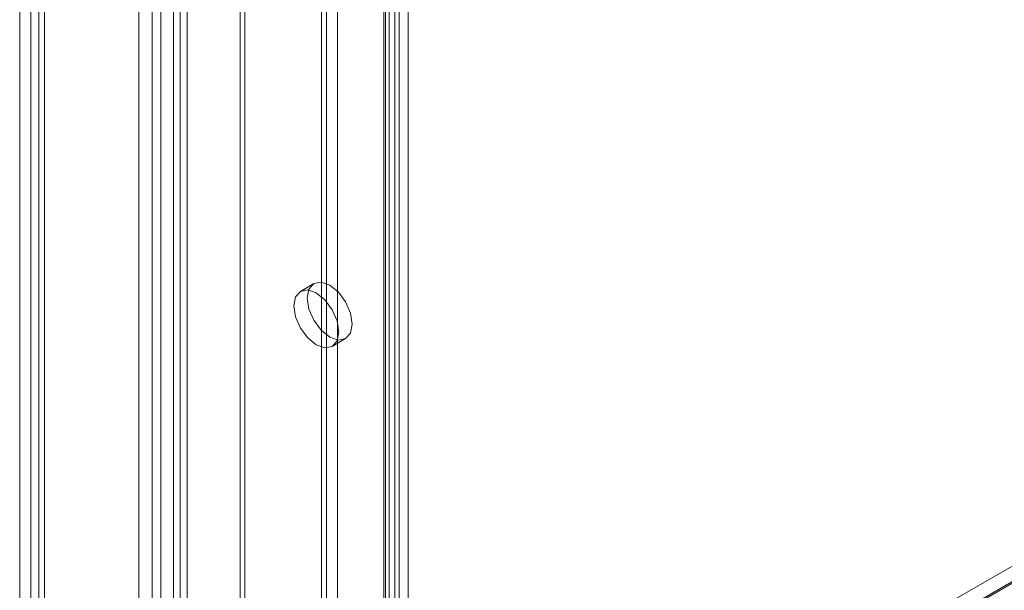
# Model space of a CAD drawing. Units: millimetres. Extents: x 0 to 420, y 0 to 297.
# Drawn here: x 272 to 295, y 164 to 177 of the extents above; entities that cross this region are included whole.
import ezdxf

# ---------------------------------------------------------------- set-up
doc = ezdxf.new("R2010")
doc.units = ezdxf.units.MM

msp = doc.modelspace()

# ---------------------------------------------------------------- linework, layer by layer
at = {"color": 7, "linetype": 'Continuous', "lineweight": 15}
for p, q in [((275.737, 153.122), (275.737, 234.002)), ((276.055, 152.938), (276.055, 233.819)), ((275.44, 233.289), (275.44, 153.005)), ((275.89, 233.289), (275.89, 153.005)), ((276.055, 232.759), (276.055, 153.073)), ((275.737, 232.575), (275.737, 152.889)), ((274.917, 153.019), (274.917, 231.57)), ((275.235, 152.835), (275.235, 231.386)), ((272.371, 230.1), (272.371, 151.549)), ((272.69, 151.365), (272.69, 229.916)), ((272.108, 229.734), (272.108, 151.181)), ((272.558, 229.734), (272.558, 151.181)), ((272.69, 229.549), (272.69, 150.998)), ((272.371, 229.365), (272.371, 150.814)), ((277.304, 153.978), (277.304, 223.436)), ((281.054, 223.491), (281.054, 156.57)), ((277.42, 153.727), (277.42, 223.185)), ((280.736, 223.307), (280.736, 156.386)), ((280.824, 156.264), (280.824, 223.184)), ((281.274, 156.264), (281.274, 223.184)), ((280.696, 156.122), (280.696, 223.043)), ((279.228, 155.089), (279.228, 222.92)), ((279.343, 222.872), (279.343, 155.199)), ((280.954, 155.909), (280.954, 222.83)), ((279.344, 222.669), (279.344, 154.838)), ((279.601, 222.659), (279.601, 154.986)), ((317.433, 177.192), (275.737, 153.122)), ((317.751, 177.009), (276.055, 152.938)), ((317.768, 176.98), (276.072, 152.909)), ((279.046, 171.209), (278.728, 171.025)), ((279.478, 169.726), (279.796, 169.91))]:
    msp.add_line(p, q, dxfattribs=at)
at = {"color": 7, "linetype": 'Continuous', "lineweight": 15, "flags": 128}
for points in [[(279.952, 170.253), (279.911, 170.511), (279.796, 170.776), (279.624, 171.008), (279.421, 171.172), (279.218, 171.242), (279.046, 171.209), (278.931, 171.076), (278.891, 170.865), (278.931, 170.608), (279.046, 170.343), (279.218, 170.111), (279.421, 169.947), (279.624, 169.876), (279.796, 169.91), (279.911, 170.042), (279.952, 170.253)], [(279.633, 170.069), (279.593, 170.327), (279.478, 170.592), (279.306, 170.824), (279.103, 170.988), (278.9, 171.058), (278.728, 171.025), (278.613, 170.893), (278.573, 170.682), (278.613, 170.424), (278.728, 170.159), (278.9, 169.927), (279.103, 169.763), (279.306, 169.693), (279.478, 169.726), (279.593, 169.858), (279.633, 170.069)]]:
    msp.add_lwpolyline(points, dxfattribs=at)

doc.saveas('drawing.dxf')
